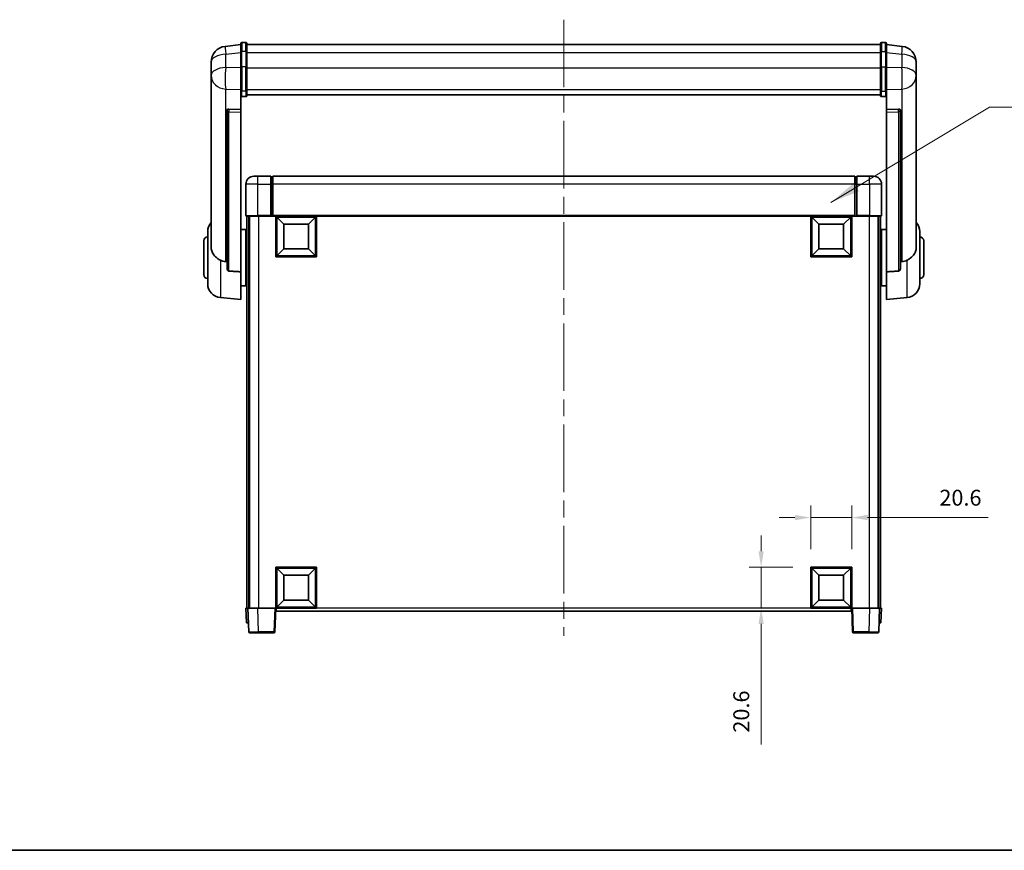
# Model space of a CAD drawing. Units: millimetres. Extents: x 87 to 11301, y 48 to 1734.
# Drawn here: x 2912 to 3408, y 48 to 466 of the extents above; entities that cross this region are included whole.
import ezdxf

# ---------------------------------------------------------------- set-up
doc = ezdxf.new("R2010")
doc.units = ezdxf.units.MM
doc.header["$LTSCALE"] = 6
doc.linetypes.add('CHAIN', pattern=[0.3543, 0.2362, -0.0295, 0.0591, -0.0295])
doc.layers.get('Defpoints').update_dxf_attribs({"lineweight": 25})
for name, color, linetype, lineweight in [('Border (ISO)', 7, 'Continuous', 35), ('Centerline (ISO)', 131, 'Continuous', 18), ('Dimension (ISO)', 7, 'Continuous', 18), ('Dimension (ISO) @ 1', 7, 'Continuous', 18), ('Symbol (ISO)', 7, 'Continuous', 18), ('Visible (ISO)', 7, 'Continuous', 35), ('Visible Narrow (ISO)', 7, 'Continuous', 25)]:
    doc.layers.add(name, color=color, linetype=linetype, lineweight=lineweight)
doc.styles.add('Note Text (TK)', font='txt')
doc.dimstyles.new('Default - Method 1b (TK)', dxfattribs={"dimscale": 6, "dimtxt": 2.5, "dimasz": 2.5, "dimexe": 1, "dimexo": 1.5, "dimgap": 1, "dimtad": 1, "dimtoh": 1, "dimrnd": 1e-08, "dimdsep": 46, "dimtxsty": 'Note Text (TK)', "dimcen": 0.09, "dimdle": 5, "dimclrd": 100, "dimclre": 100, "dimclrt": 7, "dimadec": 1, "dimazin": 1, "dimtfac": 1, "dimtmove": 0, "dimatfit": 3, "dimfxl": 1, "dimtolj": 1, "dimlwd": -1, "dimlwe": -1, "dimarcsym": 0})
doc.dimstyles.new('Default - Method 1b (TK)$7', dxfattribs={"dimscale": 6, "dimtxt": 2.5, "dimasz": 2.5, "dimexe": 1, "dimexo": 1.5, "dimgap": 1, "dimtad": 1, "dimtoh": 1, "dimrnd": 1e-08, "dimdsep": 46, "dimtxsty": 'Note Text (TK)', "dimcen": 0.09, "dimdle": 5, "dimclrd": 100, "dimclre": 100, "dimclrt": 7, "dimadec": 1, "dimazin": 1, "dimtfac": 1, "dimtmove": 0, "dimatfit": 3, "dimfxl": 1, "dimtolj": 1, "dimlwd": -1, "dimlwe": -1, "dimarcsym": 0})

# ---------------------------------------------------------------- blocks, each defined once
blk = doc.blocks.new('図面枠 tk図枠')
at = {"layer": 'Border (ISO)'}
blk.add_line((14.5, 8), (405.5, 8), dxfattribs=at)
blk = doc.blocks.new('*D111')
at = {"layer": 'Defpoints', "color": 0}
for p in [(3331.24, 215.62), (3310.64, 190.62), (3331.24, 190.62)]:
    blk.add_point(p, dxfattribs=at)
at = {"layer": 'Dimension (ISO)', "color": 100}
for p, q in [((3310.64, 199.62), (3310.64, 221.62)), ((3331.24, 199.62), (3331.24, 221.62)), ((3302.64, 215.62), (3294.64, 215.62)), ((3310.64, 215.62), (3331.24, 215.62)), ((3339.24, 215.62), (3399.97, 215.62))]:
    blk.add_line(p, q, dxfattribs=at)
for points in [[(3302.64, 216.95), (3302.64, 214.28), (3310.64, 215.62)], [(3339.24, 216.95), (3339.24, 214.28), (3331.24, 215.62)]]:
    blk.add_solid(points, dxfattribs=at)
at = {"layer": 'Dimension (ISO)', "color": 7, "insert": (3375.38, 225.62), "char_height": 8, "attachment_point": 4, "style": 'Note Text (TK)'}
blk.add_mtext('\\A1;20.6', dxfattribs=at)
blk = doc.blocks.new('*D110')
at = {"layer": 'Defpoints', "color": 0}
for p in [(3285.64, 190.62), (3310.64, 190.62), (3310.64, 170.02)]:
    blk.add_point(p, dxfattribs=at)
at = {"layer": 'Dimension (ISO)', "color": 100}
for p, q in [((3285.64, 198.62), (3285.64, 206.62)), ((3301.64, 190.62), (3279.64, 190.62)), ((3285.64, 190.62), (3285.64, 170.02)), ((3301.64, 170.02), (3279.64, 170.02)), ((3285.64, 162.02), (3285.64, 101.29))]:
    blk.add_line(p, q, dxfattribs=at)
for points in [[(3284.31, 198.62), (3286.98, 198.62), (3285.64, 190.62)], [(3284.31, 162.02), (3286.98, 162.02), (3285.64, 170.02)]]:
    blk.add_solid(points, dxfattribs=at)
at = {"layer": 'Dimension (ISO)', "color": 7, "insert": (3275.64, 107.29), "char_height": 8, "attachment_point": 4, "rotation": 90, "style": 'Note Text (TK)'}
blk.add_mtext('\\A1;20.6', dxfattribs=at)

msp = doc.modelspace()

# ---------------------------------------------------------------- linework, layer by layer
at = {"layer": 'Centerline (ISO)', "linetype": 'CHAIN', "ltscale": 23.990969}
msp.add_line((3186.2439, 466.4131), (3186.2439, 156.016), dxfattribs=at)
at = {"layer": 'Visible (ISO)'}
for p, q in [((3023.7439, 453.9283), (3015.7946, 452.9783)), ((3023.7439, 450.1631), (3023.7439, 454.4131)), ((3026.2439, 454.9131), (3024.2439, 454.9131)), ((3026.7439, 454.4131), (3026.7439, 450.1631)), ((3026.7439, 453.9131), (3345.7439, 453.9131)), ((3345.7439, 450.1631), (3345.7439, 454.4131)), ((3346.2439, 454.9131), (3348.2439, 454.9131)), ((3348.7439, 454.4131), (3348.7439, 450.1631)), ((3348.7439, 453.9283), (3356.6933, 452.9783)), ((3023.7439, 450.1631), (3023.7439, 442.3689)), ((3026.7439, 442.3689), (3026.7439, 450.1631)), ((3345.7439, 450.1631), (3345.7439, 442.3689)), ((3348.7439, 442.3689), (3348.7439, 450.1631)), ((3008.7439, 445.0348), (3008.7439, 443.2403)), ((3008.7439, 440.1488), (3008.7439, 442.2139)), ((3023.7439, 430.7577), (3023.7439, 442.3689)), ((3026.7439, 442.3689), (3026.7439, 430.7577)), ((3345.7439, 430.7577), (3345.7439, 442.3689)), ((3348.7439, 442.3689), (3348.7439, 430.7577)), ((3363.7439, 443.2403), (3363.7439, 445.0348)), ((3363.7439, 442.2139), (3363.7439, 440.1488)), ((3008.7439, 440.1488), (3008.7439, 438.3543)), ((3008.7439, 438.3543), (3008.7439, 437.3182)), ((3008.7439, 435.5333), (3008.7439, 437.3182)), ((3363.7439, 438.3543), (3363.7439, 440.1488)), ((3363.7439, 437.3182), (3363.7439, 438.3543)), ((3363.7439, 437.3182), (3363.7439, 435.5333)), ((3008.7439, 435.5333), (3008.7439, 351.8388)), ((3363.7439, 351.8388), (3363.7439, 435.5333)), ((3023.7439, 430.7577), (3023.7439, 428.1709)), ((3023.7439, 428.1709), (3023.7439, 421.1907)), ((3026.2439, 427.6523), (3024.2439, 427.6523)), ((3026.7439, 428.1709), (3026.7439, 430.7577)), ((3026.7439, 428.5672), (3345.7439, 428.5672)), ((3026.7439, 428.5194), (3345.7439, 428.5194)), ((3345.7439, 430.7577), (3345.7439, 428.1709)), ((3346.2439, 427.6523), (3348.2439, 427.6523)), ((3348.7439, 428.1709), (3348.7439, 430.7577)), ((3348.7439, 421.1907), (3348.7439, 428.1709)), ((3023.7439, 421.1907), (3017.6568, 421.3856)), ((3354.8311, 421.3856), (3348.7439, 421.1907)), ((3016.7439, 420.9567), (3016.7439, 420.8631)), ((3016.7439, 420.8631), (3016.7439, 341.1378)), ((3023.7439, 421.1737), (3023.7439, 421.1907)), ((3023.7439, 421.1737), (3023.7439, 419.8209)), ((3023.7439, 339.414), (3023.7439, 419.8209)), ((3348.7439, 421.1907), (3348.7439, 421.1737)), ((3348.7439, 419.8209), (3348.7439, 421.1737)), ((3348.7439, 419.8209), (3348.7439, 339.414)), ((3355.7439, 420.8631), (3355.7439, 420.9567)), ((3355.7439, 341.1378), (3355.7439, 420.8631)), ((3030.2439, 387.516), (3032.2439, 387.516)), ((3038.7439, 387.516), (3032.2439, 387.516)), ((3038.7439, 387.516), (3038.7439, 383.516)), ((3039.4939, 387.216), (3038.7439, 387.216)), ((3332.7439, 387.516), (3039.7439, 387.516)), ((3039.7439, 383.516), (3039.7439, 387.516)), ((3332.7439, 387.516), (3332.7439, 383.516)), ((3332.9939, 387.216), (3333.7439, 387.216)), ((3333.7439, 383.516), (3333.7439, 387.516)), ((3340.2439, 387.516), (3333.7439, 387.516)), ((3340.2439, 387.516), (3342.2439, 387.516)), ((3026.2439, 383.516), (3026.2439, 367.766)), ((3038.7439, 367.766), (3038.7439, 383.516)), ((3039.7439, 383.516), (3039.7439, 367.816)), ((3332.7439, 367.816), (3332.7439, 383.516)), ((3333.7439, 383.516), (3333.7439, 367.766)), ((3346.2439, 367.766), (3346.2439, 383.516)), ((3032.2439, 367.516), (3026.4939, 367.516)), ((3026.7439, 367.516), (3026.7439, 170.016)), ((3027.7439, 367.516), (3027.7439, 170.016)), ((3027.9939, 367.516), (3027.9939, 170.016)), ((3032.2439, 367.516), (3038.7439, 367.516)), ((3038.7439, 367.766), (3038.7439, 367.516)), ((3039.4939, 367.516), (3038.7439, 367.516)), ((3039.7439, 367.516), (3039.4939, 367.516)), ((3039.7439, 367.516), (3039.7439, 367.816)), ((3332.7439, 367.516), (3039.7439, 367.516)), ((3041.2439, 346.916), (3041.2439, 367.516)), ((3045.2939, 363.466), (3041.7439, 367.016)), ((3041.7439, 347.416), (3041.7439, 367.016)), ((3041.7439, 367.016), (3061.3439, 367.016)), ((3057.7939, 363.466), (3061.3439, 367.016)), ((3061.3439, 367.016), (3061.3439, 347.416)), ((3061.8439, 367.516), (3061.8439, 346.916)), ((3310.6439, 346.916), (3310.6439, 367.516)), ((3314.6939, 363.466), (3311.1439, 367.016)), ((3311.1439, 347.416), (3311.1439, 367.016)), ((3311.1439, 367.016), (3330.7439, 367.016)), ((3327.1939, 363.466), (3330.7439, 367.016)), ((3330.7439, 367.016), (3330.7439, 347.416)), ((3331.2439, 367.516), (3331.2439, 346.916)), ((3332.7439, 367.816), (3332.7439, 367.516)), ((3332.9939, 367.516), (3332.7439, 367.516)), ((3333.7439, 367.516), (3332.9939, 367.516)), ((3333.7439, 367.516), (3333.7439, 367.766)), ((3333.7439, 367.516), (3340.2439, 367.516)), ((3345.9939, 367.516), (3340.2439, 367.516)), ((3344.4939, 367.516), (3344.4939, 170.016)), ((3344.7439, 367.516), (3344.7439, 170.016)), ((3345.7439, 367.516), (3345.7439, 170.016)), ((3045.2939, 350.966), (3045.2939, 363.466)), ((3045.2939, 363.466), (3057.7939, 363.466)), ((3057.7939, 363.466), (3057.7939, 350.966)), ((3314.6939, 350.966), (3314.6939, 363.466)), ((3314.6939, 363.466), (3327.1939, 363.466)), ((3327.1939, 363.466), (3327.1939, 350.966)), ((3006.9939, 333.3958), (3006.9939, 359.6363)), ((3023.7439, 360.666), (3026.2439, 360.666)), ((3026.2439, 332.366), (3026.2439, 360.666)), ((3026.2439, 359.016), (3026.7439, 359.016)), ((3346.2439, 359.016), (3345.7439, 359.016)), ((3346.2439, 360.666), (3346.2439, 332.366)), ((3348.7439, 360.666), (3346.2439, 360.666)), ((3365.4939, 359.6363), (3365.4939, 333.3958)), ((3004.9939, 338.016), (3004.9939, 355.016)), ((3026.2439, 354.016), (3026.7439, 354.016)), ((3346.2439, 354.016), (3345.7439, 354.016)), ((3367.4939, 355.016), (3367.4939, 338.016)), ((3045.2939, 350.966), (3041.7439, 347.416)), ((3061.3439, 347.416), (3041.7439, 347.416)), ((3057.7939, 350.966), (3045.2939, 350.966)), ((3057.7939, 350.966), (3061.3439, 347.416)), ((3314.6939, 350.966), (3311.1439, 347.416)), ((3330.7439, 347.416), (3311.1439, 347.416)), ((3327.1939, 350.966), (3314.6939, 350.966)), ((3327.1939, 350.966), (3330.7439, 347.416)), ((3061.8439, 346.916), (3041.2439, 346.916)), ((3331.2439, 346.916), (3310.6439, 346.916)), ((3023.7439, 339.414), (3023.7439, 325.516)), ((3026.2439, 339.016), (3026.7439, 339.016)), ((3346.2439, 339.016), (3345.7439, 339.016)), ((3348.7439, 325.516), (3348.7439, 339.414)), ((3023.7439, 332.366), (3026.2439, 332.366)), ((3026.2439, 334.016), (3026.7439, 334.016)), ((3346.2439, 334.016), (3345.7439, 334.016)), ((3348.7439, 332.366), (3346.2439, 332.366)), ((3013.3838, 326.4224), (3023.7439, 325.516)), ((3359.104, 326.4224), (3348.7439, 325.516)), ((3041.2439, 170.016), (3041.2439, 190.616)), ((3041.2439, 190.616), (3061.8439, 190.616)), ((3045.2939, 186.566), (3041.7439, 190.116)), ((3041.7439, 170.516), (3041.7439, 190.116)), ((3041.7439, 190.116), (3061.3439, 190.116)), ((3057.7939, 186.566), (3061.3439, 190.116)), ((3061.3439, 190.116), (3061.3439, 170.516)), ((3061.8439, 190.616), (3061.8439, 170.016)), ((3310.6439, 170.016), (3310.6439, 190.616)), ((3310.6439, 190.616), (3331.2439, 190.616)), ((3314.6939, 186.566), (3311.1439, 190.116)), ((3311.1439, 170.516), (3311.1439, 190.116)), ((3311.1439, 190.116), (3330.7439, 190.116)), ((3327.1939, 186.566), (3330.7439, 190.116)), ((3330.7439, 190.116), (3330.7439, 170.516)), ((3331.2439, 190.616), (3331.2439, 170.016)), ((3045.2939, 174.066), (3045.2939, 186.566)), ((3045.2939, 186.566), (3057.7939, 186.566)), ((3057.7939, 186.566), (3057.7939, 174.066)), ((3314.6939, 174.066), (3314.6939, 186.566)), ((3314.6939, 186.566), (3327.1939, 186.566)), ((3327.1939, 186.566), (3327.1939, 174.066)), ((3045.2939, 174.066), (3041.7439, 170.516)), ((3057.7939, 174.066), (3045.2939, 174.066)), ((3057.7939, 174.066), (3061.3439, 170.516)), ((3314.6939, 174.066), (3311.1439, 170.516)), ((3327.1939, 174.066), (3314.6939, 174.066)), ((3327.1939, 174.066), (3330.7439, 170.516)), ((3026.2439, 170.016), (3027.2433, 170.016)), ((3026.2439, 170.016), (3026.5058, 162.516)), ((3027.2433, 170.016), (3027.2439, 170.016)), ((3027.2439, 170.016), (3032.2409, 170.016)), ((3027.2439, 170.016), (3027.6636, 157.9986)), ((3032.2409, 170.016), (3040.7442, 170.016)), ((3040.7442, 170.016), (3041.2439, 170.016)), ((3040.8243, 157.9986), (3041.2439, 170.016)), ((3061.8439, 170.016), (3041.2439, 170.016)), ((3041.4939, 168.516), (3041.4939, 170.016)), ((3061.3439, 170.516), (3041.7439, 170.516)), ((3331.2439, 170.016), (3310.6439, 170.016)), ((3330.7439, 170.516), (3311.1439, 170.516)), ((3330.9939, 170.016), (3330.9939, 168.516)), ((3331.2439, 170.016), (3331.7436, 170.016)), ((3331.2439, 170.016), (3331.6636, 157.9986)), ((3331.7436, 170.016), (3340.247, 170.016)), ((3340.247, 170.016), (3345.2439, 170.016)), ((3344.8243, 157.9986), (3345.2439, 170.016)), ((3345.2439, 170.016), (3345.2445, 170.016)), ((3345.2445, 170.016), (3346.2439, 170.016)), ((3345.982, 162.516), (3346.2439, 170.016)), ((3330.9939, 168.516), (3041.4939, 168.516)), ((3027.5052, 162.516), (3026.5058, 162.516)), ((3027.5052, 162.516), (3027.5058, 162.516)), ((3344.982, 162.516), (3344.9826, 162.516)), ((3345.982, 162.516), (3344.9826, 162.516)), ((3032.6605, 157.516), (3028.1633, 157.516)), ((3032.6605, 157.516), (3040.3246, 157.516)), ((3332.1633, 157.516), (3339.8273, 157.516)), ((3344.3246, 157.516), (3339.8273, 157.516))]:
    msp.add_line(p, q, dxfattribs=at)
for centre, radius, start, end in [((3016.7439, 445.0348), 8, 96.815194, 180), ((3024.2439, 454.4131), 0.5, 90, 180), ((3026.2439, 454.4131), 0.5, 0, 90), ((3346.2439, 454.4131), 0.5, 90, 180), ((3348.2439, 454.4131), 0.5, 0, 90), ((3355.7439, 445.0348), 8, 0, 83.184806), ((3030.2439, 383.516), 4, 90, 180), ((3039.4939, 386.966), 0.25, 0, 90), ((3332.9939, 386.966), 0.25, 90, 180), ((3342.2439, 383.516), 4, 0, 90), ((3026.4939, 367.766), 0.25, 180, 270), ((3345.9939, 367.766), 0.25, 270, 0), ((3013.9939, 359.6363), 7, 138.590378, 180), ((3358.4939, 359.6363), 7, 0, 41.409622), ((3006.9939, 355.016), 2, 90, 180), ((3365.4939, 355.016), 2, 0, 90), ((3006.9939, 338.016), 2, 180, 270), ((3365.4939, 338.016), 2, 270, 0), ((3013.9939, 333.3958), 7, 180, 265), ((3358.4939, 333.3958), 7, 275, 0), ((3028.1633, 158.016), 0.5, 182, 270), ((3040.3246, 158.016), 0.5, 270, 358), ((3332.1633, 158.016), 0.5, 182, 270), ((3344.3246, 158.016), 0.5, 270, 358)]:
    msp.add_arc(centre, radius, start, end, dxfattribs=at)
for centre, major_axis, start_param, end_param in [((3017.7439, 420.8809), (-0.9988, 0.1006), 4.84961641, 6.33314627), ((3354.7439, 420.8809), (0.9988, 0.1006), 6.23322434, 7.7167542)]:
    msp.add_ellipse(centre, major_axis=major_axis, ratio=0.49621143, start_param=start_param, end_param=end_param, dxfattribs=at)
for points, knots in [([(3008.7439, 443.2403), (3008.7439, 443.1861), (3008.7442, 443.1291), (3008.7473, 442.7364), (3008.7536, 442.3216), (3008.7536, 441.4604), (3008.7473, 440.953), (3008.7442, 440.3363), (3008.7439, 440.2426), (3008.7439, 440.1488)], [4.535339596, 4.535339596, 4.535339596, 4.535339596, 4.561894963, 4.561894963, 4.711051305, 4.711051305, 4.860207647, 4.860207647, 4.886763014, 4.886763014, 4.886763014, 4.886763014]), ([(3008.7439, 442.2139), (3008.7439, 442.2909), (3008.7442, 442.3662), (3008.7454, 442.5554), (3008.7464, 442.666), (3008.7475, 442.7708)], [4.5353395957, 4.5353395957, 4.5353395957, 4.5353395957, 4.5618949629, 4.5618949629, 4.6038245845, 4.6038245845, 4.6038245845, 4.6038245845]), ([(3363.7439, 440.1488), (3363.7439, 440.2426), (3363.7436, 440.3363), (3363.7406, 440.953), (3363.7343, 441.4604), (3363.7343, 442.3216), (3363.7406, 442.7364), (3363.7436, 443.1291), (3363.7439, 443.1861), (3363.7439, 443.2403)], [4.535339596, 4.535339596, 4.535339596, 4.535339596, 4.561894963, 4.561894963, 4.711051305, 4.711051305, 4.860207647, 4.860207647, 4.886763014, 4.886763014, 4.886763014, 4.886763014]), ([(3363.7403, 442.7708), (3363.7414, 442.666), (3363.7424, 442.5554), (3363.7436, 442.3662), (3363.7439, 442.2909), (3363.7439, 442.2139)], [4.818278025, 4.818278025, 4.818278025, 4.818278025, 4.8602076466, 4.8602076466, 4.8867630138, 4.8867630138, 4.8867630138, 4.8867630138]), ([(3008.7439, 437.3182), (3008.7439, 437.2412), (3008.7442, 437.1659), (3008.7473, 436.6805), (3008.7536, 436.334), (3008.7536, 435.8368), (3008.7473, 435.6509), (3008.7442, 435.5534), (3008.7439, 435.5418), (3008.7439, 435.5333)], [4.535339596, 4.535339596, 4.535339596, 4.535339596, 4.561894963, 4.561894963, 4.711051305, 4.711051305, 4.860207647, 4.860207647, 4.886763014, 4.886763014, 4.886763014, 4.886763014]), ([(3363.7439, 435.5333), (3363.7439, 435.5418), (3363.7436, 435.5534), (3363.7406, 435.6509), (3363.7343, 435.8368), (3363.7343, 436.334), (3363.7406, 436.6805), (3363.7436, 437.1659), (3363.7439, 437.2412), (3363.7439, 437.3182)], [4.535339596, 4.535339596, 4.535339596, 4.535339596, 4.561894963, 4.561894963, 4.711051305, 4.711051305, 4.860207647, 4.860207647, 4.886763014, 4.886763014, 4.886763014, 4.886763014]), ([(3023.7439, 428.1709), (3023.7439, 428.1698), (3023.7439, 428.1687), (3023.7442, 428.1301), (3023.7483, 428.0927), (3023.7643, 428.0195), (3023.7761, 427.9839), (3023.8189, 427.8895), (3023.8575, 427.8347), (3023.9514, 427.7453), (3024.0049, 427.7106), (3024.121, 427.6641), (3024.1821, 427.6523), (3024.2439, 427.6523)], [-0.0809227639, -0.0809227639, -0.0809227639, -0.0809227639, -0.0805886357, -0.0805886357, -0.0691479127, -0.0691479127, -0.0577655589, -0.0577655589, -0.0376220805, -0.0376220805, -0.0185556094, -0.0185556094, 0, 0, 0, 0]), ([(3026.2439, 427.6523), (3026.3058, 427.6523), (3026.3669, 427.6641), (3026.483, 427.7106), (3026.5365, 427.7453), (3026.6304, 427.8347), (3026.669, 427.8895), (3026.7118, 427.9839), (3026.7236, 428.0195), (3026.7395, 428.0927), (3026.7437, 428.1301), (3026.7439, 428.1687), (3026.7439, 428.1698), (3026.7439, 428.1709)], [-0.0807455701, -0.0807455701, -0.0807455701, -0.0807455701, -0.0621538264, -0.0621538264, -0.0430502261, -0.0430502261, -0.0228675214, -0.0228675214, -0.011463002, -0.011463002, 0, 0, 0.0003347789, 0.0003347789, 0.0003347789, 0.0003347789]), ([(3345.7439, 428.1709), (3345.7439, 428.1698), (3345.7439, 428.1687), (3345.7442, 428.1301), (3345.7483, 428.0927), (3345.7643, 428.0195), (3345.7761, 427.9839), (3345.8189, 427.8895), (3345.8575, 427.8347), (3345.9514, 427.7453), (3346.0049, 427.7106), (3346.121, 427.6641), (3346.1821, 427.6523), (3346.2439, 427.6523)], [-0.0809227639, -0.0809227639, -0.0809227639, -0.0809227639, -0.0805886357, -0.0805886357, -0.0691479127, -0.0691479127, -0.0577655589, -0.0577655589, -0.0376220805, -0.0376220805, -0.0185556094, -0.0185556094, 0, 0, 0, 0]), ([(3348.7439, 428.1709), (3348.7439, 428.1698), (3348.7439, 428.1687), (3348.7437, 428.1301), (3348.7395, 428.0927), (3348.7236, 428.0195), (3348.7118, 427.9839), (3348.669, 427.8895), (3348.6304, 427.8347), (3348.5365, 427.7453), (3348.483, 427.7106), (3348.3669, 427.6641), (3348.3058, 427.6523), (3348.2439, 427.6523)], [-0.0003347789, -0.0003347789, -0.0003347789, -0.0003347789, 0, 0, 0.011463002, 0.011463002, 0.0228675214, 0.0228675214, 0.0430502261, 0.0430502261, 0.0621538264, 0.0621538264, 0.0807455701, 0.0807455701, 0.0807455701, 0.0807455701]), ([(3013.3838, 345.2573), (3012.8692, 345.5156), (3012.3747, 345.806), (3011.1623, 346.6587), (3010.518, 347.2604), (3009.5577, 348.5488), (3009.2192, 349.2098), (3008.9048, 350.2845), (3008.8327, 350.6438), (3008.7591, 351.2863), (3008.7439, 351.5601), (3008.7439, 351.8388)], [-8.358650844, -8.358650844, -8.358650844, -8.358650844, -8.190003506, -8.190003506, -7.917688575, -7.917688575, -7.676295197, -7.676295197, -7.560988477, -7.560988477, -7.477759094, -7.477759094, -7.477759094, -7.477759094]), ([(3363.7439, 351.8388), (3363.7439, 351.6024), (3363.733, 351.3699), (3363.6768, 350.7855), (3363.6163, 350.443), (3363.3599, 349.4614), (3363.0919, 348.8645), (3362.2414, 347.5476), (3361.5704, 346.8584), (3360.23, 345.8752), (3359.6794, 345.5461), (3359.104, 345.2573)], [-5.27158626, -5.27158626, -5.27158626, -5.27158626, -5.18721863, -5.18721863, -5.05628435, -5.05628435, -4.79921142, -4.79921142, -4.44219969, -4.44219969, -4.22248819, -4.22248819, -4.22248819, -4.22248819]), ([(3016.0467, 344.5398), (3015.1536, 344.5874), (3014.2335, 344.8325), (3013.391, 345.2537), (3013.3874, 345.2555), (3013.3838, 345.2573)], [2.57632281, 2.57632281, 2.57632281, 2.57632281, 2.843099825, 2.843099825, 2.844244962, 2.844244962, 2.844244962, 2.844244962]), ([(3359.104, 345.2573), (3359.1004, 345.2555), (3359.0968, 345.2537), (3358.2543, 344.8325), (3357.3343, 344.5874), (3356.4412, 344.5398)], [2.102258604, 2.102258604, 2.102258604, 2.102258604, 2.10340374, 2.10340374, 2.370180755, 2.370180755, 2.370180755, 2.370180755]), ([(3017.6568, 339.7724), (3017.602, 339.7756), (3017.5471, 339.7856), (3017.4336, 339.8209), (3017.3754, 339.8478), (3017.2121, 339.9483), (3017.1183, 340.0423), (3016.9361, 340.2873), (3016.8551, 340.4673), (3016.7635, 340.8153), (3016.7442, 340.9809), (3016.7439, 341.1378)], [0.3759847, 0.3759847, 0.3759847, 0.3759847, 0.392440242, 0.392440242, 0.410914798, 0.410914798, 0.44786391, 0.44786391, 0.504486619, 0.504486619, 0.552148681, 0.552148681, 0.552148681, 0.552148681]), ([(3355.7439, 341.1378), (3355.7437, 340.9809), (3355.7244, 340.8153), (3355.6328, 340.4673), (3355.5517, 340.2873), (3355.3695, 340.0423), (3355.2758, 339.9483), (3355.1125, 339.8478), (3355.0543, 339.8209), (3354.9408, 339.7856), (3354.8858, 339.7756), (3354.8311, 339.7724)], [0.192845303, 0.192845303, 0.192845303, 0.192845303, 0.240507365, 0.240507365, 0.297130074, 0.297130074, 0.334079186, 0.334079186, 0.352553742, 0.352553742, 0.369009283, 0.369009283, 0.369009283, 0.369009283])]:
    msp.add_open_spline(points, degree=3, knots=knots, dxfattribs=at)
for points in [[(3016.7439, 344.5027), (3016.395, 344.5213), (3016.0467, 344.5398)], [(3356.4412, 344.5398), (3356.0929, 344.5213), (3355.7439, 344.5027)], [(3017.6568, 339.7724), (3020.6783, 339.5948), (3023.7439, 339.414)], [(3348.7439, 339.414), (3351.8096, 339.5948), (3354.8311, 339.7724)]]:
    msp.add_open_spline(points, degree=2, dxfattribs=at)
at = {"layer": 'Visible Narrow (ISO)'}
for p, q in [((3024.2439, 454.9131), (3024.2439, 450.4131)), ((3026.2439, 450.4131), (3026.2439, 454.9131)), ((3346.2439, 454.9131), (3346.2439, 450.4131)), ((3348.2439, 450.4131), (3348.2439, 454.9131)), ((3016.0467, 449.0196), (3023.7439, 449.9395)), ((3016.0467, 442.339), (3016.0467, 449.0196)), ((3024.2439, 442.6189), (3024.2439, 450.4131)), ((3026.2439, 450.4131), (3024.2439, 450.4131)), ((3026.2439, 450.4131), (3026.2439, 442.6189)), ((3026.7439, 449.9131), (3345.7439, 449.9131)), ((3346.2439, 442.6189), (3346.2439, 450.4131)), ((3346.2439, 450.4131), (3348.2439, 450.4131)), ((3348.2439, 450.4131), (3348.2439, 442.6189)), ((3348.7439, 449.9395), (3356.4412, 449.0196)), ((3356.4412, 449.0196), (3356.4412, 442.339)), ((3023.7439, 442.0925), (3016.0467, 442.339)), ((3024.2439, 442.6189), (3024.2439, 430.3247)), ((3026.2439, 442.6189), (3024.2439, 442.6189)), ((3026.2439, 430.3247), (3026.2439, 442.6189)), ((3026.7439, 442.1189), (3345.7439, 442.1189)), ((3346.2439, 442.6189), (3346.2439, 430.3247)), ((3346.2439, 442.6189), (3348.2439, 442.6189)), ((3348.2439, 430.3247), (3348.2439, 442.6189)), ((3356.4412, 442.339), (3348.7439, 442.0925)), ((3016.0467, 431.4524), (3023.7439, 431.2059)), ((3016.0467, 344.5398), (3016.0467, 431.4524)), ((3348.7439, 431.2059), (3356.4412, 431.4524)), ((3356.4412, 431.4524), (3356.4412, 344.5398)), ((3024.2439, 427.6523), (3024.2439, 430.3247)), ((3026.2439, 430.3247), (3024.2439, 430.3247)), ((3026.2439, 430.3247), (3026.2439, 427.6523)), ((3026.7439, 431.1907), (3345.7439, 431.1907)), ((3346.2439, 427.6523), (3346.2439, 430.3247)), ((3346.2439, 430.3247), (3348.2439, 430.3247)), ((3348.2439, 430.3247), (3348.2439, 427.6523)), ((3017.6568, 421.3612), (3017.6568, 421.3856)), ((3354.8311, 421.3856), (3354.8311, 421.3612)), ((3023.7439, 421.1737), (3017.6568, 421.3612)), ((3017.6568, 420.0085), (3023.7439, 419.8209)), ((3017.6568, 339.7724), (3017.6568, 420.0085)), ((3354.8311, 421.3612), (3348.7439, 421.1737)), ((3348.7439, 419.8209), (3354.8311, 420.0085)), ((3354.8311, 420.0085), (3354.8311, 339.7724)), ((3032.2439, 383.516), (3032.2439, 387.516)), ((3039.4939, 383.516), (3039.4939, 387.216)), ((3332.9939, 387.216), (3332.9939, 383.516)), ((3340.2439, 383.516), (3340.2439, 387.516)), ((3032.2439, 383.516), (3026.2439, 383.516)), ((3032.2439, 383.516), (3038.7439, 383.516)), ((3032.2439, 367.766), (3032.2439, 383.516)), ((3039.4939, 383.516), (3038.7439, 383.516)), ((3039.7439, 383.516), (3039.4939, 383.516)), ((3039.4939, 383.516), (3039.4939, 367.516)), ((3332.7439, 383.516), (3039.7439, 383.516)), ((3332.7439, 383.516), (3332.9939, 383.516)), ((3332.9939, 383.516), (3333.7439, 383.516)), ((3332.9939, 367.516), (3332.9939, 383.516)), ((3333.7439, 383.516), (3340.2439, 383.516)), ((3346.2439, 383.516), (3340.2439, 383.516)), ((3340.2439, 383.516), (3340.2439, 367.766)), ((3026.2439, 367.766), (3032.2439, 367.766)), ((3032.2439, 367.766), (3032.2439, 367.516)), ((3038.7439, 367.766), (3032.2439, 367.766)), ((3032.4939, 367.516), (3032.4939, 170.016)), ((3332.7439, 367.816), (3039.7439, 367.816)), ((3340.2439, 367.766), (3333.7439, 367.766)), ((3339.9939, 367.516), (3339.9939, 170.016)), ((3340.2439, 367.766), (3340.2439, 367.516)), ((3340.2439, 367.766), (3346.2439, 367.766)), ((3013.3838, 345.2573), (3013.3838, 326.4224)), ((3359.104, 326.4224), (3359.104, 345.2573)), ((3027.5052, 162.516), (3027.2433, 170.016)), ((3032.6605, 157.9986), (3032.2409, 170.016)), ((3040.7442, 170.016), (3040.3246, 157.9986)), ((3310.6439, 170.016), (3061.8439, 170.016)), ((3332.1633, 157.9986), (3331.7436, 170.016)), ((3340.247, 170.016), (3339.8273, 157.9986)), ((3345.2445, 170.016), (3344.9826, 162.516)), ((3032.6605, 157.9986), (3032.6605, 157.516)), ((3040.3246, 157.9986), (3032.6605, 157.9986)), ((3040.3246, 157.9986), (3040.3246, 157.516)), ((3332.1633, 157.516), (3332.1633, 157.9986)), ((3339.8273, 157.9986), (3332.1633, 157.9986)), ((3339.8273, 157.9986), (3339.8273, 157.516))]:
    msp.add_line(p, q, dxfattribs=at)
for centre, major_axis, ratio, start_param, end_param in [((3016.7439, 445.0348), (-0.9493, 7.9435), 0.03178074, 0, 1.04150662), ((3355.7439, 445.0348), (0.9493, 7.9435), 0.03178074, 5.24167868, 6.28318531), ((3016.7439, 445.0348), (-8, 0), 0.5, 4.79965544, 6.28318531), ((3024.2439, 450.1631), (-0.5, 0), 0.5, 4.71238898, 6.28318531), ((3026.2439, 450.1631), (0.5, 0), 0.5, 0, 1.57079633), ((3346.2439, 450.1631), (-0.5, 0), 0.5, 4.71238898, 6.28318531), ((3348.2439, 450.1631), (0.5, 0), 0.5, 0, 1.57079633), ((3355.7439, 445.0348), (8, 0), 0.5, 0, 1.48352986), ((3016.7439, 438.3543), (-8, 0), 0.5, 4.79965544, 6.28318531), ((3016.7439, 438.3543), (0.2561, 7.9959), 0.11860733, 1.05290097, 2.6161011), ((3024.2439, 442.3689), (-0.5, 0), 0.5, 4.71238898, 6.28318531), ((3026.2439, 442.3689), (0.5, 0), 0.5, 0, 1.57079633), ((3346.2439, 442.3689), (-0.5, 0), 0.5, 4.71238898, 6.28318531), ((3348.2439, 442.3689), (0.5, 0), 0.5, 0, 1.57079633), ((3355.7439, 438.3543), (8, 0), 0.5, 0, 1.48352986), ((3355.7439, 438.3543), (0.2561, -7.9959), 0.11860733, 0.52549155, 2.08869168), ((3016.7439, 438.3543), (-8, 0), 0.8660254, 0, 1.48352986), ((3355.7439, 438.3543), (8, 0), 0.8660254, 4.79965544, 6.28318531), ((3024.2439, 430.7577), (-0.5, 0), 0.8660254, 0, 1.57079633), ((3026.2439, 430.7577), (0.5, 0), 0.8660254, 4.71238898, 6.28318531), ((3346.2439, 430.7577), (-0.5, 0), 0.8660254, 0, 1.57079633), ((3348.2439, 430.7577), (0.5, 0), 0.8660254, 4.71238898, 6.28318531), ((3017.7439, 420.8631), (-1, 0), 0.5, 4.79965544, 6.28318531), ((3017.7439, 420.8631), (-1, 0), 0.85787354, 0, 1.48352986), ((3017.7439, 420.8631), (0.0308, 0.9995), 0.11792885, 1.05275816, 2.59999854), ((3354.7439, 420.8631), (1, 0), 0.5, 0, 1.48352986), ((3354.7439, 420.8631), (0.0308, -0.9995), 0.11792885, 0.54159411, 2.08883449), ((3354.7439, 420.8631), (1, 0), 0.85787354, 4.79965544, 6.28318531), ((3032.666, 158.016), (-5.0024, -0.0174), 0.00348438, 0.00010951, 1.56968786), ((3040.3246, 158.016), (0.4997, -0.0174), 0.03487826, 4.71360696, 6.28318531), ((3332.1633, 158.016), (-0.4997, -0.0174), 0.03487826, 0, 1.56957835), ((3339.8218, 158.016), (-5.0024, 0.0174), 0.00348438, 1.5719048, 3.14148316)]:
    msp.add_ellipse(centre, major_axis=major_axis, ratio=ratio, start_param=start_param, end_param=end_param, dxfattribs=at)

# ---------------------------------------------------------------- block references
at = {"xscale": 5, "yscale": 5, "zscale": 5}
msp.add_blockref('図面枠 tk図枠', (2370.5, 8), dxfattribs=at)

# ---------------------------------------------------------------- dimensions: what is measured, and where the dimension line sits
at = {"layer": 'Dimension (ISO) @ 1', "color": 100}
for base, p1, p2, angle, picture, middle in [((3331.2439, 215.616), (3310.6439, 190.616), (3331.2439, 190.616), 180, '*D111', (3384.6729, 215.616)), ((3285.6439, 190.616), (3310.6439, 170.016), (3310.6439, 190.616), 90, '*D110', (3285.6439, 116.587))]:
    dim = msp.add_linear_dim(base=base, p1=p1, p2=p2, angle=angle, dimstyle='Default - Method 1b (TK)', override={"dimscale": 1, "dimtxt": 8, "dimasz": 8, "dimexe": 6, "dimexo": 9, "dimgap": 6, "dimtoh": 0, "dimdec": 2, "dimcen": 0.54, "dimtol": 0, "dimlim": 0, "dimtp": 0, "dimtm": 0, "dimtdec": 2, "dimtix": 0, "dimtofl": 1, "dimtmove": 0, "dimatfit": 1}, dxfattribs=at)
    dim.commit()
    dim.dimension.update_dxf_attribs({"geometry": picture, "text_midpoint": middle, "dimtype": 128})

# ---------------------------------------------------------------- leaders
at = {"layer": 'Symbol (ISO)', "color": 100, "annotation_type": 0, "has_hookline": 1, "hookline_direction": 0, "text_width": 249.2188}
msp.add_leader([(3320.7973, 374.3723), (3400.6145, 422.3322), (3415.6145, 422.3322)], dimstyle='Default - Method 1b (TK)$7', override={"dimgap": 0, "dimtad": 1}, dxfattribs=at)

doc.saveas('drawing.dxf')
